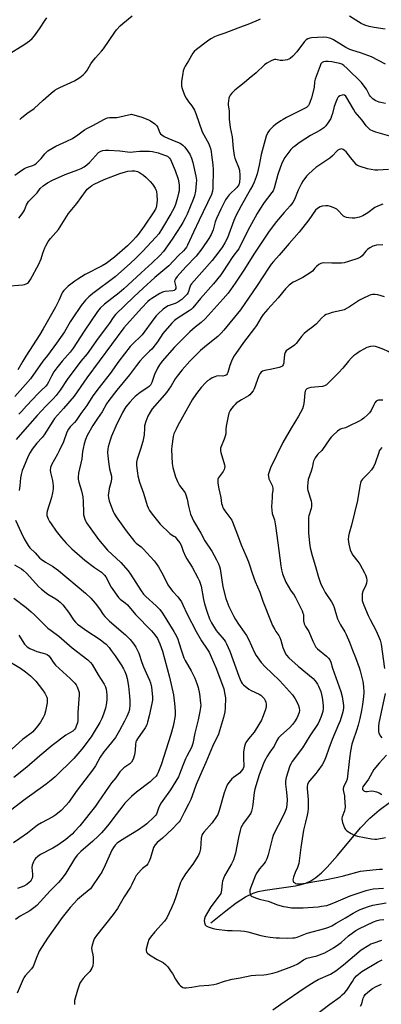
# Model space of a CAD drawing. Units: inches. Extents: x 1267760 to 1273760, y 469454 to 473455.
# Drawn here: x 1269370 to 1269551, y 470678 to 471171 of the extents above; entities that cross this region are included whole.
import ezdxf

# ---------------------------------------------------------------- set-up
doc = ezdxf.new("R2010")
doc.units = ezdxf.units.IN
doc.header["$MEASUREMENT"] = 0
doc.layers.add('HYDRO-Single Line Stream', color=4, linetype='Continuous')
doc.layers.add('Undefined', color=1, linetype='Continuous')

msp = doc.modelspace()

# ---------------------------------------------------------------- linework, layer by layer
at = {"layer": 'HYDRO-Single Line Stream'}
msp.add_lwpolyline([(1269465.77, 470718.97), (1269473.16, 470725.04), (1269478.43, 470729.03), (1269483.13, 470732.08), (1269486.95, 470733.94), (1269489.37, 470734.7), (1269492.85, 470735.4), (1269508.06, 470737.53), (1269510.94, 470738.16), (1269513.17, 470738.87), (1269515.66, 470740.09), (1269518.17, 470741.75), (1269521, 470744.08), (1269523.83, 470746.81), (1269529.11, 470752.67), (1269540.47, 470766.54), (1269545.13, 470771.45), (1269549.85, 470775.39), (1269555.63, 470779.69)], dxfattribs=at)
at = {"layer": 'Undefined'}
for points, elevation in [([(1269370.16, 471120.98), (1269371, 471121.74), (1269373.67, 471123.85), (1269377.38, 471126.48), (1269381.95, 471130.52), (1269385.86, 471134.14), (1269387.75, 471135.58), (1269388.94, 471136.33), (1269390.22, 471136.99), (1269397.62, 471140.27), (1269400.29, 471141.99), (1269401.9, 471143.21), (1269402.91, 471144.26), (1269403.75, 471145.35), (1269405.64, 471148.77), (1269406.48, 471149.97), (1269407.99, 471151.79), (1269411.04, 471155.09), (1269411.99, 471156.24), (1269417.73, 471164.6), (1269418.62, 471165.79), (1269420.4, 471167.75), (1269421.64, 471169), (1269426.36, 471172.76)], 222), ([(1269552.9, 471166.19), (1269547.41, 471166.92), (1269544.87, 471167.42), (1269542.75, 471168.18), (1269540.93, 471168.97), (1269538.13, 471170.57), (1269534.97, 471172.54)], 222), ([(1269363.62, 471153.01), (1269372.71, 471158.58), (1269375.07, 471160.31), (1269376.4, 471161.44), (1269377.52, 471162.78), (1269380.14, 471166.28), (1269382.87, 471170.68), (1269383.68, 471171.85)], 220), ([(1269490.38, 471171.16), (1269489.33, 471170.62), (1269485.01, 471168.7), (1269479.29, 471166.69), (1269472.78, 471164.19), (1269469.18, 471162.97), (1269467.56, 471162.2), (1269465.72, 471161.21), (1269464.02, 471160.04), (1269458.57, 471155.92), (1269457.45, 471154.95), (1269456.74, 471154.06), (1269454.6, 471150.25), (1269452.82, 471147.58), (1269452.34, 471146.59), (1269451.95, 471145.25), (1269451.67, 471143.85), (1269451.11, 471140.06), (1269451.03, 471138.65), (1269451.09, 471137.57), (1269451.31, 471136.47), (1269452.55, 471133.11), (1269453.4, 471131.58), (1269454.74, 471129.67), (1269456.24, 471127.76), (1269457.55, 471125.6), (1269458.19, 471123.98), (1269461.43, 471114.77), (1269462.19, 471113.23), (1269464.71, 471108.82), (1269465.12, 471107.76), (1269465.53, 471106.37), (1269465.87, 471104.96), (1269466.13, 471103.2), (1269466.72, 471098.19), (1269466.85, 471095.87), (1269466.72, 471086.49), (1269466.48, 471084.99), (1269465.97, 471083.46), (1269459.95, 471070.55), (1269457.04, 471064.59), (1269453.99, 471058.02), (1269453.47, 471057.04), (1269452.88, 471056.14), (1269452.11, 471055.25), (1269449.56, 471052.8), (1269444.78, 471047.75), (1269437.76, 471041.84), (1269431.84, 471036.59), (1269427.17, 471032.23), (1269418.1, 471023.32), (1269416.89, 471021.85), (1269415.12, 471019.09), (1269414.09, 471017.64), (1269409.36, 471011.49), (1269403.89, 471003.7), (1269400.75, 471000)], 222), ([(1269553.11, 471148.62), (1269546.01, 471152.23), (1269540.51, 471154.28), (1269536.79, 471155.39), (1269535.27, 471155.94), (1269533.27, 471157), (1269527, 471160.85), (1269525.68, 471161.47), (1269523.71, 471161.92), (1269521.96, 471162.04), (1269516.03, 471161.8), (1269515.2, 471161.67), (1269514.24, 471161.34), (1269513.34, 471160.77), (1269512.53, 471159.96), (1269508.66, 471154.72), (1269506.71, 471152.62), (1269505.45, 471151.48), (1269504.7, 471151.06), (1269503.91, 471150.79), (1269502.81, 471150.53), (1269501.69, 471150.37), (1269500.44, 471150.43), (1269498.27, 471150.97), (1269497.49, 471150.96), (1269496.22, 471150.45), (1269493.73, 471149.04), (1269492.6, 471148.23), (1269488.37, 471144.27), (1269484.87, 471141.4), (1269482.39, 471139.19), (1269477.65, 471135.54), (1269476.24, 471134.17), (1269475.37, 471133.1), (1269475.02, 471132.35), (1269474.79, 471131.54), (1269474.38, 471129), (1269474.41, 471128.14), (1269474.85, 471125.24), (1269474.88, 471121.09), (1269475.45, 471116.98), (1269476.36, 471112.21), (1269476.81, 471106.47), (1269477.42, 471102.96), (1269477.74, 471101.51), (1269478.01, 471100.68), (1269479.63, 471097.1), (1269479.97, 471095.52), (1269480.26, 471092.95), (1269480.28, 471091.51), (1269480.07, 471089.5), (1269479.86, 471088.68), (1269479.65, 471088.19), (1269479.24, 471087.51), (1269478.7, 471086.86), (1269474.92, 471083.19), (1269473.89, 471081.92), (1269473.11, 471080.77), (1269470.71, 471076.03), (1269468.48, 471071.31), (1269467.91, 471069.75), (1269466.83, 471065.8), (1269465.85, 471063.4), (1269464.72, 471061.44), (1269461.19, 471056.14), (1269458.43, 471052.5), (1269453.21, 471047.2), (1269448.96, 471042.31), (1269448.13, 471041.2), (1269447.76, 471040.5), (1269447.58, 471039.79), (1269447.64, 471039.28), (1269448.27, 471037.15), (1269448.24, 471036.37), (1269447.95, 471035.82), (1269447.44, 471035.41), (1269446.74, 471035.19), (1269442.86, 471034.84), (1269442, 471034.67), (1269441.47, 471034.47), (1269440.21, 471033.79), (1269436.23, 471031.42), (1269435.29, 471030.76), (1269434.19, 471029.81), (1269431.06, 471026.59), (1269422.23, 471016.74), (1269409.9, 471000)], 220), ([(1269553.06, 471128.97), (1269549.9, 471129.61), (1269547.85, 471130.48), (1269546.71, 471131.25), (1269545.55, 471132.42), (1269545.08, 471133.17), (1269543.6, 471136.04), (1269542.42, 471137.64), (1269540.98, 471139.4), (1269533.95, 471146.42), (1269532.17, 471147.97), (1269531.2, 471148.56), (1269530.2, 471148.95), (1269528.49, 471149.34), (1269526.18, 471149.72), (1269524.44, 471149.9), (1269523.06, 471149.88), (1269522.01, 471149.71), (1269521.38, 471149.41), (1269520.76, 471148.71), (1269520.3, 471147.79), (1269517.88, 471141.11), (1269517.56, 471139.73), (1269517.3, 471136.97), (1269516.01, 471131.84), (1269515.25, 471129.38), (1269514.91, 471128.63), (1269514.47, 471127.95), (1269513.49, 471126.99), (1269512.54, 471126.35), (1269503.61, 471121.84), (1269501.88, 471120.92), (1269500.68, 471120.17), (1269498.12, 471118.37), (1269496.86, 471117.34), (1269495.01, 471115.56), (1269494.19, 471114.43), (1269493.42, 471112.65), (1269492.84, 471110.76), (1269490.92, 471103.46), (1269489.84, 471098.03), (1269488.8, 471093.7), (1269488.38, 471092.3), (1269487.37, 471089.63), (1269486.69, 471088.05), (1269485.63, 471086), (1269480.86, 471077.66), (1269478.16, 471072.76), (1269477.15, 471070.41), (1269473.99, 471061.7), (1269472.75, 471059.15), (1269471.52, 471057.16), (1269469.69, 471054.64), (1269466.37, 471050.4), (1269456.1, 471038.74), (1269455.62, 471038.03), (1269455.15, 471037.09), (1269454.37, 471034.33), (1269453.95, 471033.61), (1269453.42, 471032.96), (1269451.17, 471030.84), (1269449.26, 471029.53), (1269447.96, 471028.89), (1269444.37, 471027.62), (1269443.01, 471026.9), (1269441.89, 471026.02), (1269439.34, 471023.69), (1269438.4, 471022.66), (1269437.2, 471021.14), (1269431.45, 471013.22), (1269430.42, 471012.15), (1269427.16, 471009.11), (1269425.41, 471007.3), (1269422.49, 471003.73), (1269419.71, 471000)], 218), ([(1269556.31, 471112.24), (1269548.13, 471114.55), (1269546.82, 471115.04), (1269545.44, 471115.8), (1269544.59, 471116.53), (1269543.43, 471117.77), (1269541.38, 471120.57), (1269537.95, 471124.65), (1269536.98, 471126.14), (1269533.78, 471131.71), (1269533.16, 471132.63), (1269532.6, 471133.08), (1269532.14, 471133.2), (1269531.34, 471133.13), (1269530.26, 471132.77), (1269529.56, 471132.33), (1269529.21, 471131.92), (1269528.8, 471131.18), (1269528.14, 471129.63), (1269527.32, 471127.37), (1269526.56, 471123.97), (1269526.12, 471122.55), (1269525.68, 471121.45), (1269524.45, 471119.42), (1269523.21, 471117.76), (1269522.13, 471116.81), (1269520.25, 471115.45), (1269515.5, 471112.89), (1269509.91, 471109.18), (1269507.52, 471107.46), (1269506.6, 471106.71), (1269505.79, 471105.87), (1269502.76, 471101.96), (1269501.44, 471099.49), (1269500.49, 471097.16), (1269499.25, 471093.34), (1269497.38, 471086.59), (1269496.83, 471085.28), (1269496.25, 471084.42), (1269492.43, 471079.47), (1269490.14, 471076.11), (1269488.83, 471073.85), (1269484.22, 471065.4), (1269479.69, 471056.27), (1269479.05, 471055.3), (1269477.18, 471053.01), (1269476.37, 471051.89), (1269474.18, 471048.55), (1269471.78, 471044.67), (1269470.72, 471043.15), (1269467.09, 471038.66), (1269460.61, 471031.29), (1269456.68, 471026.67), (1269455.81, 471025.9), (1269454.85, 471025.21), (1269448.83, 471021.42), (1269447.49, 471020.32), (1269446.22, 471019.11), (1269441.76, 471013.93), (1269439.04, 471009.77), (1269436.14, 471006.03), (1269435.13, 471004.96), (1269431.97, 471002.04), (1269430.2, 471000)], 216), ([(1269367.7, 471093.07), (1269371.17, 471095.51), (1269372.56, 471096.4), (1269373.55, 471096.86), (1269376.71, 471097.92), (1269377.71, 471098.39), (1269378.63, 471099.09), (1269380.12, 471100.51), (1269380.88, 471101.37), (1269382.66, 471103.73), (1269383.39, 471104.48), (1269384.25, 471105.18), (1269388.27, 471107.61), (1269393.78, 471110.09), (1269396.61, 471111.48), (1269399.26, 471113.27), (1269402.5, 471115.74), (1269403.68, 471116.46), (1269407.08, 471118.1), (1269412.25, 471120.98), (1269413.57, 471121.59), (1269414.12, 471121.75), (1269414.98, 471121.85), (1269417.61, 471121.84), (1269418.76, 471121.93), (1269426.09, 471123.6)], 224), ([(1269426.09, 471123.6), (1269431.29, 471122.01), (1269434.3, 471120.88), (1269435.54, 471120.25), (1269437.71, 471118.73), (1269438.78, 471117.78), (1269439.3, 471116.85), (1269439.88, 471115.01), (1269440.2, 471114.27), (1269440.52, 471113.81), (1269441.14, 471113.24), (1269442.36, 471112.47), (1269444.16, 471111.52), (1269448.26, 471109.98), (1269450.33, 471109.03), (1269451.04, 471108.57), (1269451.7, 471108.03), (1269452.53, 471107.25), (1269453.28, 471106.38), (1269455.19, 471103.5), (1269456.01, 471101.6), (1269456.7, 471099.33), (1269458.27, 471092.6), (1269458.48, 471090.62), (1269458.45, 471088.86), (1269458.03, 471085.13), (1269457.55, 471082.73), (1269456.92, 471080.89), (1269453.83, 471073.61), (1269452.92, 471071.58), (1269451.77, 471069.35), (1269450.74, 471067.65), (1269446.32, 471060.97), (1269442.08, 471054.84), (1269440.28, 471052.89), (1269436.43, 471049.2), (1269430.82, 471044.17), (1269426.37, 471039.96), (1269422.24, 471036.21), (1269419.9, 471034.23), (1269412.54, 471028.53), (1269410.45, 471026.6), (1269409.06, 471024.82), (1269402.47, 471015.09), (1269396.83, 471006.47), (1269395.35, 471004.57), (1269391.45, 471000)], 224), ([(1269369.8, 471071.63), (1269371.43, 471073.75), (1269372.09, 471074.72), (1269372.5, 471075.48), (1269373.49, 471078.31), (1269374.56, 471079.95), (1269375.31, 471080.78), (1269377.95, 471083.25), (1269378.88, 471084.31), (1269380.46, 471086.37), (1269381.93, 471087.77), (1269384.04, 471089.21), (1269386.55, 471090.59), (1269392.96, 471093.39), (1269399.24, 471095.69), (1269400.82, 471096.41), (1269402.31, 471097.23), (1269403.76, 471098.22), (1269405.08, 471099.35), (1269409.63, 471104.33), (1269410.73, 471105.08), (1269411.69, 471105.47), (1269413.02, 471105.61), (1269414.73, 471105.56), (1269420.26, 471105.2), (1269425.46, 471104.66), (1269426.89, 471104.73), (1269430.06, 471105.1), (1269435.13, 471105.07), (1269436.56, 471104.86), (1269439.37, 471104.22), (1269443.06, 471102.95), (1269444.06, 471102.52), (1269444.63, 471102.15), (1269445.11, 471101.63), (1269445.54, 471100.91), (1269447.91, 471095.46), (1269449.44, 471091.04)], 226), ([(1269554.59, 471095.86), (1269549.17, 471095.52), (1269547.73, 471095.54), (1269544.07, 471096.3), (1269540.37, 471097.36), (1269539.07, 471097.98), (1269538.61, 471098.31), (1269537.96, 471098.91), (1269535.64, 471101.66), (1269533.38, 471104.68), (1269532.58, 471105.49), (1269531.85, 471105.94), (1269531.07, 471106.17), (1269530.59, 471106.13), (1269529.87, 471105.89), (1269529.2, 471105.5), (1269528.77, 471105.15), (1269526.46, 471102.68), (1269525.2, 471101.53), (1269519.76, 471097.97), (1269518.2, 471096.84), (1269514.79, 471093.75), (1269513.59, 471092.52), (1269511.75, 471090.03), (1269510.87, 471088.59), (1269509.41, 471085.49), (1269507.53, 471080.97), (1269506.64, 471079.36), (1269505.46, 471077.79), (1269502.4, 471074.42), (1269498.59, 471069.87), (1269494.84, 471065.12), (1269487.16, 471053.59), (1269482.49, 471045.97), (1269477.95, 471039.03), (1269474.33, 471034.02), (1269471.91, 471031.17), (1269462.86, 471021.27), (1269460.83, 471019.37), (1269457.9, 471016.98), (1269455.23, 471014.64), (1269452.67, 471012.22), (1269447.55, 471007.06), (1269441.46, 471000)], 214), ([(1269363.18, 471037.57), (1269371.76, 471038.23), (1269372.51, 471038.39), (1269373.32, 471038.69), (1269374.08, 471039.09), (1269374.53, 471039.42), (1269374.91, 471039.85), (1269375.54, 471040.85), (1269379.79, 471048.57), (1269380.94, 471051.14), (1269381.79, 471054.1), (1269382.72, 471056.74), (1269383.24, 471057.78), (1269384.43, 471059.83), (1269385.56, 471061.43), (1269389.5, 471065.97), (1269394.64, 471073.88), (1269398.65, 471078.92), (1269403, 471084.98), (1269403.95, 471085.99), (1269405.39, 471087.26), (1269406.22, 471087.84), (1269407.4, 471088.51), (1269412.34, 471090.88), (1269420.29, 471093.85)], 228), ([(1269420.29, 471093.85), (1269423.11, 471094.77), (1269424.26, 471095.05), (1269426.3, 471095.31), (1269427.72, 471095.24), (1269429.08, 471094.92), (1269430.12, 471094.42), (1269432.09, 471093.12), (1269433.42, 471091.98), (1269435.4, 471089.86), (1269436.52, 471088.51), (1269437.85, 471086.54), (1269438.23, 471085.8), (1269438.48, 471085.09), (1269438.76, 471083.1), (1269438.86, 471080.51), (1269438.51, 471077.68), (1269438.32, 471076.85), (1269437.97, 471076.02), (1269436.89, 471074.24), (1269432.44, 471067.61), (1269429.36, 471063.41), (1269428.28, 471062.06), (1269426.71, 471060.32), (1269425.29, 471058.84), (1269424.08, 471057.72), (1269417.55, 471052.08), (1269413.41, 471048.95), (1269411.41, 471047.66), (1269402.97, 471043.34), (1269399.16, 471041.08), (1269397.72, 471040.08), (1269394.47, 471037.61), (1269393.39, 471036.61), (1269392.18, 471035.31), (1269391.63, 471034.62), (1269391.19, 471033.86), (1269389.72, 471030.29), (1269388.13, 471027), (1269381.96, 471016.15), (1269380.3, 471013.44), (1269373.18, 471002.52), (1269371.69, 471000)], 228), ([(1269449.44, 471091.04), (1269449.86, 471088.18), (1269449.91, 471086.4), (1269449.83, 471085.22), (1269449.63, 471084.07), (1269449.09, 471081.86), (1269448.05, 471078.45), (1269447.33, 471076.67), (1269445.79, 471073.78), (1269441.62, 471066.79), (1269439.67, 471063.76), (1269438.22, 471062.05), (1269431.51, 471054.83), (1269428.2, 471051.53), (1269425.54, 471049.07), (1269417.91, 471042.26), (1269406.79, 471033.89), (1269404.78, 471032.19), (1269403.12, 471030.57), (1269400.9, 471027.88), (1269396.31, 471021.26), (1269395.38, 471019.77), (1269392.53, 471014.69), (1269388.61, 471008.97), (1269384.05, 471002.85), (1269381.71, 471000)], 226), ([(1269551.65, 471078.49), (1269549.5, 471077.75), (1269547.7, 471076.93), (1269544.18, 471074.26), (1269541.69, 471072.67), (1269540.06, 471072.08), (1269537.79, 471071.59), (1269536.39, 471071.54), (1269534.71, 471071.65), (1269533.57, 471071.89), (1269532.75, 471072.19), (1269532.02, 471072.61), (1269531.39, 471073.15), (1269529.48, 471075.3), (1269528.65, 471076.07), (1269527.65, 471076.61), (1269525.47, 471077.45), (1269524.36, 471077.74), (1269523.18, 471077.8), (1269521.4, 471077.64), (1269520.34, 471077.3), (1269518.96, 471076.46), (1269517.97, 471075.54), (1269514.68, 471070.72), (1269509.86, 471064.53), (1269504.84, 471058.86), (1269499.91, 471053.09), (1269497, 471049.91), (1269495.9, 471048.55), (1269494.53, 471046.62), (1269488.91, 471037.79), (1269480.5, 471025.66), (1269472.18, 471015.49), (1269470.8, 471013.96), (1269469.21, 471012.41), (1269463.52, 471007.82), (1269460.57, 471005.28), (1269458.76, 471003.56), (1269455.3, 471000)], 212), ([(1269551.71, 471058.27), (1269548.55, 471058.03), (1269547.44, 471057.79), (1269546.66, 471057.47), (1269545.16, 471056.64), (1269543.97, 471055.86), (1269543.17, 471055.1), (1269541.36, 471052.67), (1269540.52, 471052.02), (1269539.23, 471051.45), (1269534.62, 471049.81), (1269532.43, 471049.24), (1269531.02, 471049.02), (1269526.23, 471049.02), (1269521.94, 471049.18), (1269521.13, 471049.11), (1269520.63, 471048.94), (1269519.69, 471048.33), (1269518.59, 471047.38), (1269517.77, 471046.56), (1269516.51, 471045.04), (1269515.43, 471044.13), (1269511.77, 471041.82), (1269507.99, 471040.11), (1269506.94, 471039.57), (1269504.92, 471038), (1269503.03, 471036.26), (1269499.36, 471031.62), (1269494.14, 471026.07), (1269491.96, 471023.29), (1269490.96, 471021.85), (1269488.55, 471017.92), (1269487.59, 471016.5), (1269482.03, 471009.38), (1269478.19, 471003.93), (1269477.29, 471002.46), (1269476.08, 471000)], 210), ([(1269552.48, 471032.17), (1269549.28, 471033.15), (1269547.88, 471033.3), (1269546.47, 471033.32), (1269545.65, 471033.22), (1269544.82, 471032.95), (1269541.64, 471031.38), (1269540.11, 471030.47), (1269535, 471027.13), (1269532.45, 471025.75), (1269531.04, 471025.31), (1269526.37, 471024.32), (1269524.46, 471023.77), (1269523.4, 471023.36), (1269522.47, 471022.78), (1269521, 471021.51), (1269518.57, 471018.77), (1269517.78, 471018.01), (1269516.72, 471017.14), (1269514.21, 471015.36), (1269512.42, 471013.87), (1269511.11, 471012.41), (1269508.32, 471008.92), (1269507.51, 471008.06), (1269506.42, 471007.24), (1269504, 471005.66), (1269503.35, 471005.11), (1269502.92, 471004.41), (1269502.61, 471003.31), (1269502.35, 471001.58), (1269502.28, 471000)], 208), ([(1269561.43, 471000), (1269558.97, 471001.88), (1269555.84, 471003.93), (1269554.35, 471004.81), (1269552.19, 471005.82), (1269549.56, 471006.87), (1269547.98, 471007.39), (1269546.9, 471007.53), (1269545.46, 471007.32), (1269543.76, 471006.83), (1269542.19, 471006.08), (1269540.4, 471005.08), (1269538.46, 471003.76), (1269537.07, 471002.68), (1269535.95, 471001.55), (1269534.61, 471000)], 206), ([(1269381.71, 471000), (1269375.54, 470991.13), (1269373.11, 470988.28), (1269367.69, 470982.36)], 226), ([(1269400.75, 471000), (1269393.97, 470990.87), (1269390.45, 470985.53), (1269388.41, 470982.82), (1269386.87, 470981.14), (1269383.22, 470977.52), (1269378.93, 470972.91), (1269370.41, 470963.2), (1269368.42, 470960.8)], 222), ([(1269371.69, 471000), (1269369.25, 470995.75)], 228), ([(1269391.45, 471000), (1269388.68, 470996.71), (1269387.28, 470994.73), (1269385.99, 470992.5), (1269384.61, 470989.55), (1269383.89, 470988.39), (1269383.22, 470987.53), (1269380.93, 470985.39), (1269379.47, 470983.9), (1269373.5, 470977.61), (1269371.06, 470974.81), (1269369.75, 470973.43)], 224), ([(1269455.3, 471000), (1269451.39, 470995.64), (1269448.86, 470992.49), (1269447.88, 470991.12), (1269445.85, 470987.7), (1269443.57, 470984.31), (1269442.63, 470983.17), (1269436.4, 470976.2), (1269435.32, 470974.55), (1269434.26, 470972.57), (1269433.29, 470969.84), (1269432.63, 470967.61), (1269432.47, 470966.45), (1269432.33, 470963.12), (1269431.72, 470959.86), (1269430.63, 470955.92), (1269428.95, 470950.94), (1269428.58, 470949.54), (1269428.5, 470948.67), (1269428.53, 470947.82), (1269429.01, 470944.06), (1269429.28, 470942.6), (1269430.1, 470939.48), (1269432, 470934.05), (1269433.95, 470927.8), (1269434.38, 470926.69), (1269435.06, 470925.38), (1269436.41, 470923.47), (1269440.44, 470918.5), (1269445.15, 470913.73), (1269445.83, 470913.23), (1269447.29, 470912.49), (1269447.83, 470912.06), (1269448.77, 470911.03), (1269450.19, 470909.18), (1269450.92, 470907.94), (1269451.81, 470904.96), (1269453.02, 470902.37), (1269453.72, 470901.12), (1269456.33, 470897), (1269459.27, 470891.58), (1269459.97, 470889.94), (1269460.81, 470887.39), (1269462.08, 470880.74), (1269462.61, 470878.58), (1269463.86, 470874.43), (1269465.12, 470871.18), (1269466.11, 470869.07), (1269468.45, 470865.25), (1269469.14, 470864.33), (1269472.32, 470860.64), (1269473.01, 470859.68), (1269473.56, 470858.67), (1269475.22, 470854.99), (1269479.67, 470842.41), (1269480.3, 470840.78), (1269480.89, 470839.54), (1269481.46, 470838.69), (1269482.02, 470838.1), (1269484.67, 470836), (1269485.89, 470835.31), (1269489.83, 470833.5), (1269490.65, 470832.99), (1269491.28, 470832.44), (1269492.39, 470831.17), (1269492.93, 470830.22), (1269493.16, 470829.43), (1269493.35, 470828.34), (1269493.41, 470826.97), (1269492.96, 470825.31), (1269491.62, 470821.77), (1269491.01, 470820.47), (1269489.79, 470818.23), (1269487.38, 470814.43), (1269484.56, 470811.11), (1269483.67, 470809.95), (1269483.23, 470809.23), (1269482.91, 470808.48), (1269482.36, 470806.64), (1269482.09, 470804.33), (1269482.02, 470800.66), (1269482.24, 470798.01), (1269482.16, 470797.3), (1269481.81, 470796.27), (1269481.06, 470795.06), (1269480.1, 470793.97), (1269479.43, 470793.43), (1269477.03, 470791.8), (1269476.17, 470791.03), (1269474.65, 470789.22), (1269473.86, 470788.03), (1269473.33, 470786.81), (1269472.43, 470784.08), (1269469.93, 470775.25), (1269469.17, 470773.2), (1269468.26, 470771.71), (1269466.4, 470769.11), (1269462.2, 470764.34), (1269461.68, 470763.66), (1269461.29, 470762.93), (1269461.01, 470762.15), (1269460.86, 470761.33), (1269460.53, 470755.98), (1269460.05, 470754.1), (1269459.54, 470752.8), (1269456.78, 470748.37), (1269453.11, 470743.48), (1269451.18, 470740.6), (1269450.59, 470739.25), (1269449.67, 470736.75), (1269448.3, 470732.02), (1269447.24, 470729.12), (1269446.08, 470726.5), (1269443.66, 470721.58), (1269442.51, 470719.89), (1269437.7, 470714.56), (1269435.48, 470711.91), (1269434.69, 470710.74), (1269434.14, 470709.09), (1269433.41, 470705.93), (1269433.32, 470705.11), (1269433.5, 470704.39), (1269433.97, 470703.81), (1269435.02, 470703.01), (1269438.83, 470700.74), (1269441.86, 470699.11), (1269443.1, 470698.2), (1269444.22, 470696.93), (1269445.93, 470694.58), (1269446.55, 470693.6), (1269448.05, 470690.78), (1269448.98, 470689.34), (1269449.84, 470688.21), (1269450.63, 470687.44), (1269451.76, 470686.72), (1269452.52, 470686.49), (1269453.34, 470686.46), (1269456.17, 470686.77), (1269459.92, 470687.53), (1269464.64, 470687.76), (1269467.29, 470688.15), (1269468.73, 470688.48), (1269472.56, 470689.82), (1269476.32, 470690.8), (1269480.42, 470691.5), (1269485.86, 470692.7), (1269487.98, 470692.88), (1269492.13, 470692.99), (1269493.59, 470693.16), (1269496.78, 470693.81), (1269499.02, 470694.54), (1269504.85, 470696.63), (1269507.03, 470697.53), (1269509.14, 470698.58), (1269512.09, 470700.5), (1269513.67, 470701.31), (1269518.64, 470702.58), (1269521.32, 470703.52), (1269522.64, 470704.09), (1269527.05, 470706.49), (1269529.75, 470708.28), (1269530.9, 470709.18), (1269534.55, 470712.45), (1269537.07, 470714.43), (1269538.26, 470715.27), (1269539.74, 470716.05), (1269547.02, 470719.47), (1269548.85, 470720.13), (1269550.19, 470720.45), (1269552.16, 470720.63)], 212), ([(1269476.08, 471000), (1269475.18, 470997.83), (1269474.19, 470994.38), (1269473.83, 470993.62), (1269473.48, 470993.2), (1269472.81, 470992.78), (1269471.76, 470992.53), (1269469.34, 470992.61), (1269468.55, 470992.51), (1269467.74, 470992.23), (1269466.43, 470991.61), (1269465.16, 470990.91), (1269464.09, 470990.12), (1269463.08, 470989.14), (1269460.94, 470986.83), (1269458.56, 470983.81), (1269456.45, 470980.7), (1269451.51, 470971.99), (1269449.23, 470967.85), (1269448.33, 470966.05), (1269447.29, 470963.72), (1269446.88, 470962.25), (1269446.14, 470957.54), (1269445.98, 470955.77), (1269446.4, 470948.89), (1269446.65, 470946.83), (1269447.98, 470942.12), (1269448.98, 470939.78), (1269450.02, 470937.79), (1269452.41, 470934.76), (1269452.83, 470934.07), (1269453.27, 470933.07), (1269453.95, 470930.96), (1269454.49, 470927.48), (1269454.98, 470925.49), (1269455.57, 470923.53), (1269456.34, 470921.71), (1269457.13, 470920.17), (1269460.65, 470914.03), (1269462.75, 470910.06), (1269466.17, 470905), (1269468.52, 470900.63), (1269469.52, 470898.55), (1269470.01, 470897.24), (1269470.31, 470896.16), (1269471.77, 470887.15), (1269473.27, 470881.25), (1269474.68, 470877.27), (1269477.14, 470872.34), (1269477.98, 470870.83), (1269479.54, 470868.41), (1269482.41, 470864.47), (1269483.5, 470862.74), (1269484.47, 470860.95), (1269487.55, 470854.21), (1269488.42, 470852.74), (1269490, 470850.37), (1269490.89, 470849.24), (1269492.93, 470847.12), (1269499.95, 470840.37), (1269502.12, 470838.17), (1269506.56, 470833.05), (1269507.85, 470831.11), (1269509.38, 470828.33), (1269509.92, 470826.57), (1269510.01, 470825.27), (1269509.84, 470824.19), (1269509.26, 470822.53), (1269508.75, 470821.49), (1269507.51, 470819.55), (1269506.5, 470818.2), (1269505.24, 470816.78), (1269500.51, 470812.63), (1269499.55, 470811.61), (1269498.7, 470810.25), (1269497.36, 470807.37), (1269495.17, 470804.33), (1269493.71, 470802.14), (1269493.15, 470801.12), (1269492.28, 470799.25), (1269491.49, 470797.33), (1269489.96, 470793.1), (1269487.63, 470785.87), (1269487.36, 470784.15), (1269486.78, 470778.27), (1269486.45, 470776.28), (1269486.11, 470774.9), (1269485.64, 470773.88), (1269484.88, 470772.69), (1269481.99, 470768.88), (1269480.78, 470766.59), (1269480.33, 470765.18), (1269479.52, 470761.69), (1269478.1, 470753.91), (1269477.09, 470750.57), (1269476.12, 470748.54), (1269472.62, 470742.52), (1269472.01, 470741.22), (1269471.57, 470739.89), (1269471.33, 470738.8), (1269471.11, 470735.31), (1269470.96, 470734.47), (1269470.7, 470733.68), (1269469.92, 470732.45), (1269465.67, 470727.11), (1269463.99, 470724.27), (1269462.93, 470722.14), (1269462.5, 470721.05), (1269462.36, 470720.21), (1269462.47, 470719.08), (1269462.82, 470718.06), (1269463.36, 470717.53), (1269464.36, 470717.06), (1269466.83, 470716.23), (1269468.47, 470715.87), (1269474.12, 470715.23), (1269476.36, 470715.11), (1269480.69, 470715.09), (1269482.58, 470714.9), (1269484.19, 470714.56), (1269490.76, 470712.64), (1269493.19, 470712.19), (1269495.44, 470711.88), (1269498.32, 470711.57), (1269500.09, 470711.47), (1269504.27, 470711.36), (1269506.76, 470711.46), (1269507.57, 470711.59), (1269508.9, 470711.93), (1269513.9, 470713.78), (1269522.74, 470716.21), (1269524.66, 470716.87), (1269526.2, 470717.58), (1269528.42, 470718.79), (1269533.03, 470721.45), (1269536.84, 470723.87), (1269539, 470725.08), (1269540.34, 470725.66), (1269544.5, 470727.19), (1269546.76, 470727.89), (1269553.41, 470729.04)], 210), ([(1269534.61, 471000), (1269531.64, 470996.45), (1269529.53, 470994.13), (1269524.28, 470988.8), (1269523.6, 470988.25), (1269522.59, 470987.7), (1269521.48, 470987.4), (1269515.65, 470986.78), (1269514.52, 470986.58), (1269513.67, 470986.19), (1269513.19, 470985.68), (1269512.86, 470985), (1269512.69, 470984.16), (1269512.46, 470980.35), (1269512.28, 470978.91), (1269511.87, 470977.26), (1269511.48, 470976.18), (1269509.54, 470972.5), (1269505.8, 470966.55), (1269501.78, 470959.41), (1269495.5, 470946.57), (1269494.8, 470944.73), (1269494.44, 470943.16), (1269494.47, 470942.28), (1269494.7, 470941.14), (1269496.31, 470937.75), (1269496.74, 470936.45), (1269496.76, 470935.52), (1269496.42, 470933.32), (1269496.3, 470931.85), (1269496.09, 470927.13), (1269496.14, 470925.43), (1269496.44, 470923.88), (1269497.47, 470920.62), (1269498.1, 470917.7), (1269499.14, 470909.11), (1269500.7, 470897.61), (1269501.04, 470895.66), (1269501.59, 470893.54), (1269502.51, 470891.09), (1269503.24, 470889.52), (1269505.49, 470885.51), (1269507.39, 470882.93), (1269508.09, 470881.8), (1269511.33, 470875.04), (1269511.78, 470873.98), (1269511.99, 470873.2), (1269512.06, 470872.44), (1269512.04, 470870.04), (1269512.42, 470868.64), (1269513.03, 470867.32), (1269514.63, 470864.7), (1269516.67, 470859.96), (1269517.8, 470857.61), (1269518.25, 470856.88), (1269518.99, 470856.02), (1269523.61, 470852.4), (1269524.6, 470851.44), (1269525.21, 470850.52), (1269525.64, 470849.44), (1269526.6, 470846.45), (1269530.63, 470834.79), (1269531.31, 470832.22), (1269532.02, 470827.83), (1269532, 470826.44), (1269531.74, 470824.52), (1269530.38, 470820.11), (1269529.62, 470818.18), (1269526.39, 470810.73), (1269524.69, 470806.31), (1269523.14, 470801.98), (1269522.15, 470799.64), (1269521.36, 470798.14), (1269519.28, 470795.06), (1269518.2, 470793.68), (1269515.23, 470790.3), (1269514.57, 470789.32), (1269514.08, 470788.27), (1269513.89, 470787.23), (1269513.84, 470786.16), (1269514.33, 470780.74), (1269514.35, 470776.25), (1269514.22, 470774.5), (1269513.91, 470772.85), (1269512.97, 470769.38), (1269512.08, 470765.37), (1269510.78, 470756.63), (1269509.71, 470748.74), (1269509.08, 470746.67), (1269507.85, 470744.15), (1269507.02, 470741.92), (1269506.69, 470740.55), (1269506.81, 470739.84), (1269507.09, 470739.45), (1269507.67, 470738.98), (1269508.1, 470738.77), (1269508.76, 470738.6), (1269510.23, 470738.57), (1269513.21, 470738.81), (1269516.76, 470739.54), (1269522.71, 470740.5), (1269529.26, 470741.87), (1269532, 470742.53), (1269540.47, 470744.85), (1269543.48, 470745.28), (1269548.3, 470745.76), (1269549.99, 470745.88), (1269551.57, 470745.88)], 206), ([(1269551.63, 470980.48), (1269550.27, 470980.58), (1269549.5, 470980.5), (1269549.02, 470980.36), (1269548.42, 470979.98), (1269547.73, 470979.24), (1269547.17, 470978.24), (1269545.8, 470975.37), (1269545.04, 470974.16), (1269544.07, 470973.15), (1269542.17, 470971.48), (1269541.07, 470970.69), (1269539.9, 470969.99), (1269534.44, 470967.29), (1269533.11, 470966.72), (1269530.95, 470966.1), (1269530.26, 470965.81), (1269529.1, 470964.97), (1269526.73, 470962.84), (1269525.91, 470962.01), (1269525.2, 470961.11), (1269521.23, 470955.39), (1269519.25, 470953.5), (1269518.7, 470952.87), (1269517.9, 470951.64), (1269517.1, 470950.06), (1269516.85, 470949.27), (1269516.33, 470946.63), (1269515.91, 470945.03), (1269514.4, 470940.76), (1269514.17, 470939.32), (1269514.01, 470937.27), (1269514.02, 470936.11), (1269514.17, 470935.3), (1269515.8, 470930.13), (1269516.02, 470928.75), (1269515.97, 470927.39), (1269515.81, 470926.31), (1269514.7, 470922.72), (1269514.55, 470921.9), (1269514.5, 470921.04), (1269514.6, 470914.09), (1269514.99, 470908.94), (1269515.3, 470906.7), (1269516.33, 470902.73), (1269518.09, 470897.25), (1269519.39, 470892.53), (1269520.75, 470888.46), (1269521.64, 470886.6), (1269522.88, 470884.25), (1269525.97, 470879.57), (1269526.87, 470878.04), (1269527.38, 470876.77), (1269528.51, 470872.81), (1269529.12, 470871.19), (1269530.59, 470868.06), (1269532.78, 470864.53), (1269533.45, 470863.27), (1269535.03, 470859.49), (1269536.48, 470855.49), (1269538.05, 470851.8), (1269539.87, 470846.76), (1269540.4, 470845.07), (1269541.68, 470839.74), (1269541.99, 470837.24), (1269542.16, 470834.18), (1269542.12, 470832.11), (1269541.6, 470828.32), (1269541.06, 470825.17), (1269540.25, 470821.28), (1269539.39, 470817.86), (1269538.59, 470815.32), (1269536.7, 470809.9), (1269536.27, 470808.4), (1269535.61, 470804.95), (1269535.07, 470801.24), (1269533.81, 470790.86), (1269533.44, 470789.58), (1269532.25, 470787.33), (1269531.91, 470786.31), (1269531.89, 470785.55), (1269531.97, 470784.78), (1269532.48, 470782.64), (1269532.6, 470781.79), (1269532.81, 470776.97), (1269532.73, 470776.13), (1269532.51, 470775.02), (1269531.35, 470772), (1269531.21, 470771.45), (1269531.18, 470770.9), (1269531.55, 470769.28), (1269532.51, 470766.59), (1269533.07, 470765.69), (1269533.78, 470765.04), (1269535.9, 470763.64), (1269537.42, 470762.85), (1269539.12, 470762.39), (1269546.06, 470761.06), (1269547.64, 470760.84), (1269548.78, 470760.86), (1269553.01, 470761.72)], 204), ([(1269551.13, 470956.78), (1269550.36, 470955.89), (1269549.93, 470955.15), (1269549.63, 470954.4), (1269547.94, 470948.94), (1269547.05, 470947.13), (1269546.04, 470945.71), (1269544.56, 470943.91), (1269541.49, 470940.96), (1269541.02, 470940.29), (1269540.78, 470939.79), (1269540.22, 470937.48), (1269539.03, 470930.29), (1269536.02, 470918.02), (1269534.82, 470913.96), (1269534.59, 470912.51), (1269534.43, 470910.75), (1269534.47, 470909.59), (1269534.69, 470908.47), (1269535.44, 470905.68), (1269535.9, 470904.45), (1269536.75, 470903.03), (1269539.21, 470899.85), (1269540.15, 470898.39), (1269542.61, 470894.11), (1269543.07, 470893.06), (1269543.49, 470891.68), (1269543.73, 470890.29), (1269543.54, 470889), (1269543.18, 470887.94), (1269541.72, 470884.72), (1269541.4, 470883.62), (1269541.3, 470881.95), (1269541.4, 470880.28), (1269541.67, 470879.27), (1269542.15, 470877.95), (1269544.34, 470872.86), (1269545.34, 470870.76), (1269548.35, 470865.04), (1269549.94, 470861.67), (1269550.43, 470860.39), (1269550.79, 470858.5), (1269552.5, 470846.18)], 202), ([(1269367.61, 470898.11), (1269370.99, 470896.07), (1269372.13, 470895.21), (1269373.49, 470893.89), (1269376.66, 470890.51), (1269379.53, 470887.25), (1269380.98, 470885.93), (1269384.25, 470883.38), (1269388.21, 470881.05), (1269389.6, 470880.13), (1269390.47, 470879.45), (1269391.67, 470878.14), (1269394.63, 470874.43), (1269397.05, 470870.62), (1269398.01, 470869.51), (1269399.07, 470868.5), (1269400.65, 470867.24), (1269403.21, 470865.41), (1269410.34, 470860.74), (1269412.26, 470859.32), (1269413.35, 470858.36), (1269414.88, 470856.69), (1269415.92, 470855.34), (1269417.94, 470852.54), (1269420.94, 470848.13), (1269422.05, 470846.17), (1269422.79, 470844.68), (1269423.35, 470843.17), (1269423.88, 470841.33), (1269424.53, 470837.39), (1269425.08, 470832.46), (1269425.27, 470830.18), (1269425.27, 470827.7), (1269425.06, 470826.11), (1269424.64, 470824.55), (1269423.67, 470822.18), (1269422.55, 470819.91), (1269420, 470815.18), (1269417.98, 470811.75), (1269416.06, 470809.23), (1269413.01, 470805.64), (1269412.16, 470804.49), (1269410.43, 470801.86), (1269407.98, 470797.52), (1269406.53, 470795.35), (1269398.88, 470785.4), (1269395.8, 470780.81), (1269394.68, 470779.34), (1269393.39, 470777.87), (1269390.81, 470775.21), (1269388.21, 470772.97), (1269386.77, 470772.01), (1269381.08, 470769.03), (1269379.11, 470767.84), (1269374.06, 470763.94), (1269370.21, 470761.17), (1269367, 470758.98)], 222), ([(1269367.24, 470881.4), (1269373.34, 470876.86), (1269375.96, 470874.61), (1269377.64, 470873.06), (1269382.5, 470868.1), (1269384.27, 470866.49), (1269385.88, 470865.23), (1269389.71, 470862.44), (1269396.47, 470856.58), (1269404.2, 470850.54), (1269405.62, 470849.24), (1269406.35, 470848.18), (1269409.37, 470843.15), (1269412.4, 470838.44), (1269413.1, 470837.16), (1269413.44, 470835.9), (1269413.73, 470833.26), (1269413.73, 470830.89), (1269413.58, 470829.12), (1269413.04, 470826.5), (1269412.08, 470823.38), (1269411.26, 470821.31), (1269410.22, 470819.3), (1269406.9, 470813.75), (1269405.83, 470812.13), (1269401.22, 470805.9), (1269397.2, 470801.16), (1269387.89, 470792.14), (1269385.92, 470790.36), (1269383.47, 470788.43), (1269372.1, 470780.17), (1269364.08, 470774)], 224), ([(1269369.66, 470862.91), (1269372.61, 470858.44), (1269373.16, 470857.78), (1269373.93, 470857.07), (1269375.18, 470856.23), (1269377.16, 470855.37), (1269378.75, 470854.83), (1269381.94, 470853.99), (1269383.07, 470853.62), (1269383.82, 470853.23), (1269384.71, 470852.55), (1269385.47, 470851.72), (1269386.84, 470849.46), (1269388.04, 470848.01), (1269395.41, 470841.24), (1269397.7, 470838.93), (1269398.37, 470838.05), (1269398.94, 470837.12), (1269399.61, 470835.32), (1269399.87, 470834.26), (1269399.94, 470833.15), (1269399.15, 470824.21), (1269399.17, 470820.23), (1269398.98, 470819.14), (1269398.46, 470817.49), (1269398.01, 470816.44), (1269397.57, 470815.77), (1269396.64, 470814.85), (1269393.28, 470812.92), (1269386.42, 470807.81), (1269380.19, 470802.59), (1269373.73, 470796.82), (1269367.22, 470791.74)], 226), ([(1269362.75, 470851.13), (1269370.59, 470846.47), (1269373.13, 470844.64), (1269375.53, 470842.55), (1269378.18, 470839.9), (1269381.61, 470835.62), (1269382.74, 470833.98), (1269383.69, 470831.98), (1269383.85, 470831.46), (1269383.97, 470830.61), (1269383.93, 470829.16), (1269383.06, 470824.88), (1269382.53, 470823), (1269381.91, 470821.69), (1269380.53, 470819.39), (1269379.22, 470817.58), (1269377.46, 470815.34), (1269376.7, 470814.55), (1269375.87, 470813.85), (1269372.69, 470811.64), (1269371.52, 470810.73), (1269364.52, 470804.39)], 228), ([(1269552.82, 470833.75), (1269549.71, 470818.86), (1269549.54, 470817.41), (1269549.52, 470815.65), (1269549.58, 470814.78), (1269549.76, 470813.95), (1269550.49, 470812.45), (1269551.21, 470811.62)], 202), ([(1269553.47, 470802.9), (1269549.83, 470798.96), (1269547.27, 470795.67), (1269544.56, 470790.83), (1269541.78, 470787.02), (1269541.52, 470786.32), (1269541.6, 470785.71), (1269541.8, 470785.34), (1269542.15, 470785.04), (1269542.61, 470784.84), (1269543.13, 470784.73), (1269543.93, 470784.73), (1269546.08, 470784.98), (1269547.19, 470784.86), (1269548.58, 470784.56), (1269549.89, 470784.09), (1269551.28, 470783.22)], 202)]:
    msp.add_lwpolyline(points, dxfattribs=dict(at, elevation=elevation))
for points in [[(1269419.71, 471000, 218), (1269415.43, 470993.89, 218), (1269409.9, 470986.86, 218), (1269406.8, 470982.61, 218), (1269403.68, 470977.92, 218), (1269400.64, 470973.79, 218), (1269398.42, 470970.38, 218), (1269397.59, 470969.39, 218), (1269395.42, 470967.19, 218), (1269394.49, 470965.98, 218), (1269393.75, 470964.43, 218), (1269392, 470959.63, 218), (1269389.94, 470955.09, 218), (1269389.12, 470953.54, 218), (1269385.99, 470948.23, 218), (1269385.54, 470946.9, 218), (1269385.41, 470945.52, 218), (1269385.6, 470944.35, 218), (1269386.61, 470940.28, 218), (1269386.85, 470937.64, 218), (1269386.84, 470936.17, 218), (1269386.53, 470934.11, 218), (1269386.06, 470931.77, 218), (1269383.88, 470925, 218), (1269383.73, 470923.87, 218), (1269383.79, 470922.76, 218), (1269383.98, 470921.94, 218), (1269384.32, 470921.13, 218), (1269385.02, 470919.82, 218), (1269385.84, 470918.57, 218), (1269388.47, 470914.93, 218), (1269391.07, 470911.66, 218), (1269393.33, 470908.95, 218), (1269396.2, 470906.1, 218), (1269402.79, 470900.42, 218), (1269407.55, 470896.75, 218), (1269411, 470894.42, 218), (1269412.1, 470893.52, 218), (1269412.61, 470892.94, 218), (1269413.2, 470892.05, 218), (1269415.85, 470886.94, 218), (1269419.49, 470881.81, 218), (1269420.31, 470881.01, 218), (1269422.97, 470879.08, 218), (1269423.99, 470878.17, 218), (1269427.97, 470873.33, 218), (1269436.03, 470865.18, 218), (1269437.66, 470863.14, 218), (1269438.97, 470861.27, 218), (1269439.59, 470860.09, 218), (1269440.27, 470858.54, 218), (1269441.59, 470854.91, 218), (1269445.04, 470841.9, 218), (1269447.04, 470833.07, 218), (1269447.78, 470827.29, 218), (1269447.87, 470824.41, 218), (1269447.83, 470822.97, 218), (1269447.7, 470821.78, 218), (1269447.28, 470819.12, 218), (1269446.87, 470817.39, 218), (1269445.75, 470813.21, 218), (1269440.83, 470797.99, 218), (1269439.3, 470793.89, 218), (1269438.9, 470793.15, 218), (1269438.38, 470792.47, 218), (1269436.91, 470790.99, 218), (1269435.38, 470789.59, 218), (1269428.63, 470784.32, 218), (1269426.09, 470782.25, 218), (1269422.79, 470778.92, 218), (1269421.67, 470777.59, 218), (1269418.47, 470773.15, 218), (1269414.72, 470768.38, 218), (1269413.16, 470766.48, 218), (1269411.03, 470764.13, 218), (1269409.42, 470762.42, 218), (1269406.76, 470759.89, 218), (1269400.77, 470754.73, 218), (1269399.7, 470753.74, 218), (1269398.9, 470752.87, 218), (1269397.48, 470750.96, 218), (1269393.26, 470743.86, 218), (1269391.47, 470741.33, 218), (1269389.56, 470739.18, 218), (1269385.44, 470734.95, 218), (1269378.78, 470727.72, 218), (1269377.25, 470726.46, 218), (1269375.17, 470724.97, 218), (1269370.42, 470722.33, 218), (1269367.98, 470720.7, 218)], [(1269430.2, 471000, 216), (1269428.47, 470997.81, 216), (1269425.13, 470993.26, 216), (1269418.71, 470985.56, 216), (1269414.66, 470980.37, 216), (1269413.55, 470978.63, 216), (1269411.34, 470974.63, 216), (1269409.03, 470971.36, 216), (1269406.69, 470967.79, 216), (1269403.96, 470962.86, 216), (1269403.05, 470960.84, 216), (1269402.36, 470958.61, 216), (1269401.86, 470956.32, 216), (1269401.61, 470954.87, 216), (1269401.15, 470951.12, 216), (1269399.6, 470944.01, 216), (1269399.38, 470942.02, 216), (1269399.41, 470940.91, 216), (1269399.67, 470939.5, 216), (1269401.03, 470935.08, 216), (1269401.68, 470932.1, 216), (1269401.9, 470929.89, 216), (1269402.01, 470924.3, 216), (1269402.11, 470923.16, 216), (1269402.75, 470920.95, 216), (1269403.19, 470919.88, 216), (1269403.62, 470919.12, 216), (1269405.66, 470916.12, 216), (1269409.63, 470910.75, 216), (1269414.1, 470905.53, 216), (1269420.65, 470899.25, 216), (1269424.33, 470895.16, 216), (1269425.56, 470893.5, 216), (1269430.91, 470885.07, 216), (1269432.09, 470883.49, 216), (1269433.3, 470882.3, 216), (1269438.45, 470877.67, 216), (1269440.24, 470875.84, 216), (1269441.63, 470873.91, 216), (1269447.16, 470864.84, 216), (1269448.56, 470862.39, 216), (1269449.25, 470860.89, 216), (1269449.79, 470859.31, 216), (1269450.97, 470855.06, 216), (1269452.29, 470851.57, 216), (1269452.95, 470850.28, 216), (1269455.86, 470845.17, 216), (1269457.68, 470841.39, 216), (1269458.74, 470838.76, 216), (1269459.31, 470836.78, 216), (1269459.98, 470833.65, 216), (1269460.63, 470828.95, 216), (1269460.69, 470827.89, 216), (1269460.63, 470826.83, 216), (1269460.29, 470824.81, 216), (1269459.39, 470820.55, 216), (1269457.75, 470813.93, 216), (1269456.65, 470808.7, 216), (1269456.02, 470806.76, 216), (1269453.7, 470802.44, 216), (1269453.07, 470801.1, 216), (1269451.66, 470797.8, 216), (1269450.06, 470793.42, 216), (1269449.47, 470792.08, 216), (1269445.59, 470785.59, 216), (1269441.7, 470780.22, 216), (1269440.93, 470779.03, 216), (1269439.79, 470776.82, 216), (1269438.94, 470774.36, 216), (1269438.47, 470773.43, 216), (1269438, 470772.79, 216), (1269437.21, 470771.96, 216), (1269433.64, 470768.58, 216), (1269432.32, 470767.47, 216), (1269429.52, 470765.52, 216), (1269420.51, 470760.07, 216), (1269418.84, 470758.82, 216), (1269417.87, 470757.82, 216), (1269417.02, 470756.72, 216), (1269416.28, 470755.45, 216), (1269412.89, 470747.83, 216), (1269411.17, 470744.42, 216), (1269410.12, 470742.67, 216), (1269406.22, 470736.95, 216), (1269405.53, 470736.11, 216), (1269404.95, 470735.56, 216), (1269401, 470732.39, 216), (1269399.1, 470730.76, 216), (1269395.33, 470726.7, 216), (1269391.34, 470721.67, 216), (1269384.09, 470711.41, 216), (1269379.93, 470704.82, 216), (1269378.34, 470701.14, 216), (1269377.29, 470697.93, 216), (1269376.97, 470697.17, 216), (1269376.12, 470696.03, 216), (1269372.87, 470692.44, 216), (1269372.23, 470691.56, 216), (1269371.83, 470690.8, 216), (1269368.85, 470683.76, 216)], [(1269409.9, 471000, 220), (1269403.68, 470991.73, 220), (1269397.35, 470982.5, 220), (1269392.1, 470976.34, 220), (1269387.61, 470971.33, 220), (1269386.68, 470969.99, 220), (1269382.46, 470963.21, 220), (1269381.41, 470961.91, 220), (1269378.74, 470959.02, 220), (1269377.49, 470957.53, 220), (1269376.32, 470955.99, 220), (1269375.31, 470954.36, 220), (1269374.46, 470952.57, 220), (1269372.05, 470946.79, 220), (1269371.47, 470945.24, 220), (1269370.92, 470943.33, 220), (1269370.61, 470941.72, 220), (1269370.24, 470937.68, 220), (1269369.87, 470935.32, 220)], [(1269441.46, 471000, 214), (1269439.97, 470998.11, 214), (1269439.11, 470996.57, 214), (1269437.61, 470993.39, 214), (1269436.23, 470989.36, 214), (1269435.91, 470988.65, 214), (1269435.52, 470988.06, 214), (1269435.01, 470987.5, 214), (1269434.17, 470986.81, 214), (1269430.44, 470984.42, 214), (1269427.94, 470982.39, 214), (1269426.91, 470981.4, 214), (1269425.19, 470979.54, 214), (1269423.28, 470977.09, 214), (1269421.59, 470974.27, 214), (1269418.28, 470967.51, 214), (1269416.13, 470962.43, 214), (1269415.46, 470960.53, 214), (1269414.47, 470957.24, 214), (1269414.24, 470956.11, 214), (1269414.08, 470954.35, 214), (1269414.14, 470952.64, 214), (1269414.54, 470949.58, 214), (1269415.12, 470946.14, 214), (1269415.98, 470942.45, 214), (1269416.09, 470941.29, 214), (1269415.97, 470939.86, 214), (1269414.96, 470936.27, 214), (1269414.67, 470934.89, 214), (1269414.44, 470932.97, 214), (1269414.52, 470931.57, 214), (1269414.9, 470930.21, 214), (1269416.02, 470926.99, 214), (1269416.87, 470924.79, 214), (1269417.35, 470923.76, 214), (1269418.41, 470922.1, 214), (1269423.38, 470915.18, 214), (1269427.62, 470909.72, 214), (1269428.41, 470908.96, 214), (1269430.86, 470907.05, 214), (1269431.9, 470906.06, 214), (1269437.33, 470900.13, 214), (1269438.39, 470898.81, 214), (1269439.54, 470897.2, 214), (1269441.96, 470892.92, 214), (1269444.26, 470888.19, 214), (1269444.97, 470886.94, 214), (1269446.7, 470884.75, 214), (1269449.21, 470882.11, 214), (1269450.99, 470879.59, 214), (1269451.76, 470878.06, 214), (1269453.81, 470873.52, 214), (1269458.36, 470864.81, 214), (1269461.12, 470860.17, 214), (1269463.95, 470855.86, 214), (1269464.81, 470854.4, 214), (1269465.95, 470852.09, 214), (1269468.17, 470846.68, 214), (1269471.1, 470839.2, 214), (1269472.19, 470836.03, 214), (1269472.77, 470833.23, 214), (1269472.98, 470831.52, 214), (1269472.88, 470826.54, 214), (1269472.73, 470824.51, 214), (1269472.11, 470821.73, 214), (1269469.53, 470813.4, 214), (1269466.55, 470807.23, 214), (1269463.19, 470799.17, 214), (1269461.2, 470794.76, 214), (1269458.46, 470788.16, 214), (1269456.45, 470782.54, 214), (1269455.68, 470780.72, 214), (1269454.6, 470778.4, 214), (1269452.38, 470774.3, 214), (1269450.31, 470770.23, 214), (1269449.82, 470769.5, 214), (1269449.26, 470768.83, 214), (1269446.41, 470765.89, 214), (1269441.5, 470761.31, 214), (1269438.83, 470759.13, 214), (1269437.91, 470758.1, 214), (1269437.1, 470756.66, 214), (1269435.54, 470751.51, 214), (1269434.85, 470749.84, 214), (1269434.17, 470748.53, 214), (1269433.47, 470747.71, 214), (1269431.51, 470746.2, 214), (1269430.88, 470745.62, 214), (1269428.39, 470742.69, 214), (1269427.65, 470741.43, 214), (1269426.24, 470738.19, 214), (1269425.59, 470736.88, 214), (1269422.43, 470732.07, 214), (1269419.05, 470726.19, 214), (1269416.87, 470723.12, 214), (1269408.61, 470712.63, 214), (1269407.46, 470710.97, 214), (1269407.03, 470709.94, 214), (1269406.52, 470708.32, 214), (1269406.24, 470707.24, 214), (1269406.13, 470706.42, 214), (1269406.25, 470705.26, 214), (1269406.76, 470702.94, 214), (1269406.94, 470701.78, 214), (1269406.97, 470699.24, 214), (1269406.79, 470697.58, 214), (1269406.25, 470696.31, 214), (1269405.21, 470694.65, 214), (1269403.26, 470692.75, 214), (1269401.91, 470691.25, 214), (1269400.83, 470689.91, 214), (1269400.28, 470688.92, 214), (1269399.06, 470685.36, 214), (1269397.58, 470680.21, 214), (1269397.48, 470679.35, 214), (1269397.54, 470678.24, 214)], [(1269502.28, 471000, 208), (1269502.19, 470999.11, 208), (1269501.91, 470998.19, 208), (1269501.56, 470997.67, 208), (1269501.14, 470997.33, 208), (1269499.82, 470996.86, 208), (1269496.16, 470995.94, 208), (1269492.63, 470995.33, 208), (1269491.58, 470994.96, 208), (1269490.9, 470994.51, 208), (1269490.19, 470993.63, 208), (1269489.64, 470992.62, 208), (1269487.42, 470986.22, 208), (1269486.83, 470985.21, 208), (1269485.94, 470984.04, 208), (1269485.17, 470983.16, 208), (1269484.52, 470982.6, 208), (1269480.98, 470980.71, 208), (1269478.45, 470978.93, 208), (1269477.81, 470978.36, 208), (1269477.02, 470977.47, 208), (1269476.08, 470976.3, 208), (1269475.42, 470975.31, 208), (1269474.79, 470973.96, 208), (1269474.41, 470972.57, 208), (1269473.43, 470967.43, 208), (1269473.27, 470965.94, 208), (1269473.14, 470963.67, 208), (1269472.96, 470962.56, 208), (1269472.4, 470960.97, 208), (1269470.82, 470957.31, 208), (1269470.55, 470956.52, 208), (1269470.47, 470955.99, 208), (1269470.53, 470955.16, 208), (1269470.72, 470954.33, 208), (1269472.5, 470948.18, 208), (1269472.65, 470947.32, 208), (1269472.63, 470946.5, 208), (1269472.42, 470945.77, 208), (1269471.96, 470944.83, 208), (1269469.81, 470942.22, 208), (1269469.38, 470941.54, 208), (1269469.21, 470941.04, 208), (1269469.17, 470940.49, 208), (1269469.27, 470939.05, 208), (1269469.67, 470936.12, 208), (1269470.71, 470931.87, 208), (1269471.1, 470928.8, 208), (1269471.31, 470927.96, 208), (1269471.7, 470926.86, 208), (1269472.07, 470926.06, 208), (1269472.66, 470925.09, 208), (1269475.68, 470921.22, 208), (1269476.15, 470920.5, 208), (1269476.53, 470919.71, 208), (1269479.04, 470913.11, 208), (1269480.88, 470908.05, 208), (1269483.21, 470902.85, 208), (1269484.49, 470899.66, 208), (1269485.07, 470898.06, 208), (1269486.3, 470893.98, 208), (1269487.83, 470889.79, 208), (1269490.15, 470884.39, 208), (1269491.78, 470879.94, 208), (1269495.85, 470869.43, 208), (1269496.56, 470867.84, 208), (1269497.65, 470865.77, 208), (1269498.26, 470864.78, 208), (1269499.73, 470862.7, 208), (1269500.29, 470861.7, 208), (1269500.78, 470860.36, 208), (1269501.72, 470856.77, 208), (1269502.64, 470854.36, 208), (1269503.05, 470853.6, 208), (1269503.55, 470852.88, 208), (1269504.73, 470851.57, 208), (1269509.44, 470847.47, 208), (1269516.81, 470841.22, 208), (1269517.78, 470840.28, 208), (1269518.42, 470839.46, 208), (1269519.03, 470838.47, 208), (1269519.54, 470837.42, 208), (1269520.67, 470834.69, 208), (1269521.12, 470833.28, 208), (1269521.42, 470831.83, 208), (1269521.75, 470829.22, 208), (1269521.92, 470827.47, 208), (1269521.92, 470826.3, 208), (1269521.66, 470824.83, 208), (1269520.88, 470822.25, 208), (1269520.09, 470820.24, 208), (1269519.36, 470818.82, 208), (1269515.29, 470812.54, 208), (1269511.55, 470806.54, 208), (1269506.37, 470799.76, 208), (1269505.82, 470798.81, 208), (1269505.26, 470797.56, 208), (1269503.36, 470791.73, 208), (1269503.15, 470790.89, 208), (1269502.99, 470789.81, 208), (1269503, 470788.42, 208), (1269503.62, 470784.41, 208), (1269503.96, 470780.77, 208), (1269503.75, 470777.94, 208), (1269503.37, 470775.99, 208), (1269502.44, 470773.59, 208), (1269499.35, 470767.7, 208), (1269497.76, 470764.51, 208), (1269496.95, 470762.69, 208), (1269496.43, 470761.04, 208), (1269494.32, 470753.02, 208), (1269493.65, 470751.08, 208), (1269492.98, 470749.77, 208), (1269492.37, 470748.77, 208), (1269490.06, 470745.96, 208), (1269488.74, 470744.09, 208), (1269488.06, 470742.84, 208), (1269487.16, 470740.75, 208), (1269485.48, 470736.32, 208), (1269485.18, 470735.31, 208), (1269485.16, 470734.22, 208), (1269485.35, 470733.4, 208), (1269485.56, 470732.91, 208), (1269485.9, 470732.52, 208), (1269486.35, 470732.21, 208), (1269488.55, 470731.31, 208), (1269489.98, 470730.85, 208), (1269492.95, 470730.23, 208), (1269494.32, 470729.84, 208), (1269495.68, 470729.38, 208), (1269498.53, 470728.25, 208), (1269500.13, 470727.75, 208), (1269502.02, 470727.24, 208), (1269503.46, 470726.95, 208), (1269506.12, 470726.55, 208), (1269507.58, 470726.47, 208), (1269511.88, 470726.59, 208), (1269519.32, 470727.06, 208), (1269521.07, 470727.28, 208), (1269523.67, 470727.76, 208), (1269525.07, 470728.17, 208), (1269527.26, 470729.01, 208), (1269535.44, 470732.52, 208), (1269543.41, 470735.25, 208), (1269545.34, 470735.76, 208), (1269546.86, 470736.02, 208), (1269552.07, 470736.44, 208)], [(1269368.07, 470920.41, 220), (1269370.88, 470914.29, 220), (1269372.4, 470911.21, 220), (1269373.35, 470909.45, 220), (1269374.38, 470907.73, 220), (1269375.29, 470906.56, 220), (1269377.82, 470904.06, 220), (1269380.06, 470901.69, 220), (1269380.94, 470900.91, 220), (1269383.08, 470899.38, 220), (1269386.5, 470897.5, 220), (1269389.61, 470895.24, 220), (1269403.01, 470883.94, 220), (1269405.67, 470881.38, 220), (1269407.94, 470878.93, 220), (1269410.03, 470876.19, 220), (1269411.83, 470873.3, 220), (1269412.74, 470872.22, 220), (1269415.04, 470870, 220), (1269423.13, 470863.04, 220), (1269425.43, 470860.74, 220), (1269427.28, 470858.43, 220), (1269428.24, 470856.95, 220), (1269429.64, 470853.98, 220), (1269431.29, 470849.24, 220), (1269432.12, 470847.1, 220), (1269433.34, 470844.14, 220), (1269435.09, 470840.43, 220), (1269435.6, 470839.08, 220), (1269436.04, 470837, 220), (1269436.55, 470832.14, 220), (1269436.54, 470830.5, 220), (1269436.28, 470828.81, 220), (1269434.96, 470822.63, 220), (1269434.12, 470819.36, 220), (1269433.67, 470818.04, 220), (1269432.87, 470816.55, 220), (1269429.07, 470811.13, 220), (1269428.55, 470810.22, 220), (1269428.26, 470809.5, 220), (1269427.99, 470808.23, 220), (1269427.87, 470805.37, 220), (1269427.56, 470803.13, 220), (1269426.82, 470800.93, 220), (1269426.05, 470799.4, 220), (1269425.23, 470798.57, 220), (1269422.28, 470796.58, 220), (1269421.25, 470795.63, 220), (1269420.3, 470794.61, 220), (1269418.15, 470791.5, 220), (1269416.08, 470789.02, 220), (1269414.93, 470787.47, 220), (1269409.45, 470779.33, 220), (1269408.09, 470777.43, 220), (1269400.14, 470767.63, 220), (1269397.61, 470764.69, 220), (1269396.32, 470763.31, 220), (1269393.29, 470760.7, 220), (1269389.22, 470757.91, 220), (1269386.71, 470756.35, 220), (1269380.51, 470753.13, 220), (1269379.15, 470752.19, 220), (1269378.14, 470751.27, 220), (1269377.64, 470750.56, 220), (1269377.06, 470749.53, 220), (1269376.41, 470747.91, 220), (1269376.3, 470746.71, 220), (1269376.56, 470743.31, 220), (1269376.52, 470742.19, 220), (1269376.31, 470741.43, 220), (1269375.88, 470740.45, 220), (1269375.46, 470739.77, 220), (1269375.08, 470739.33, 220), (1269373.73, 470738.21, 220), (1269372.2, 470737.41, 220), (1269368.99, 470736.12, 220)], [(1269496.66, 470675.58, 214), (1269500.76, 470678.27, 214), (1269512.95, 470686.63, 214), (1269517.38, 470689.53, 214), (1269519.41, 470690.62, 214), (1269525.54, 470693.38, 214), (1269528.21, 470694.98, 214), (1269532.1, 470697.93, 214), (1269540.93, 470705.49, 214), (1269544.71, 470707.92, 214), (1269545.76, 470708.47, 214), (1269546.83, 470708.9, 214), (1269551.19, 470710.36, 214)], [(1269516.85, 470671.93, 216), (1269525.27, 470678.34, 216), (1269530.33, 470682.02, 216), (1269531.44, 470682.96, 216), (1269532.72, 470684.22, 216), (1269533.68, 470685.33, 216), (1269536.46, 470689.74, 216), (1269537.44, 470691.13, 216), (1269538.49, 470692.45, 216), (1269539.5, 470693.42, 216), (1269541.15, 470694.6, 216), (1269549.07, 470699.33, 216), (1269551.33, 470700.51, 216)], [(1269540.61, 470677.37, 218), (1269541.17, 470678.58, 218), (1269541.67, 470680.59, 218), (1269541.95, 470681.38, 218), (1269542.42, 470682.4, 218), (1269542.87, 470683.1, 218), (1269544.14, 470684.31, 218), (1269546.51, 470686.12, 218), (1269548.32, 470687.13, 218), (1269551.01, 470688.42, 218)]]:
    msp.add_polyline3d(points, dxfattribs=at)

doc.saveas('drawing.dxf')
